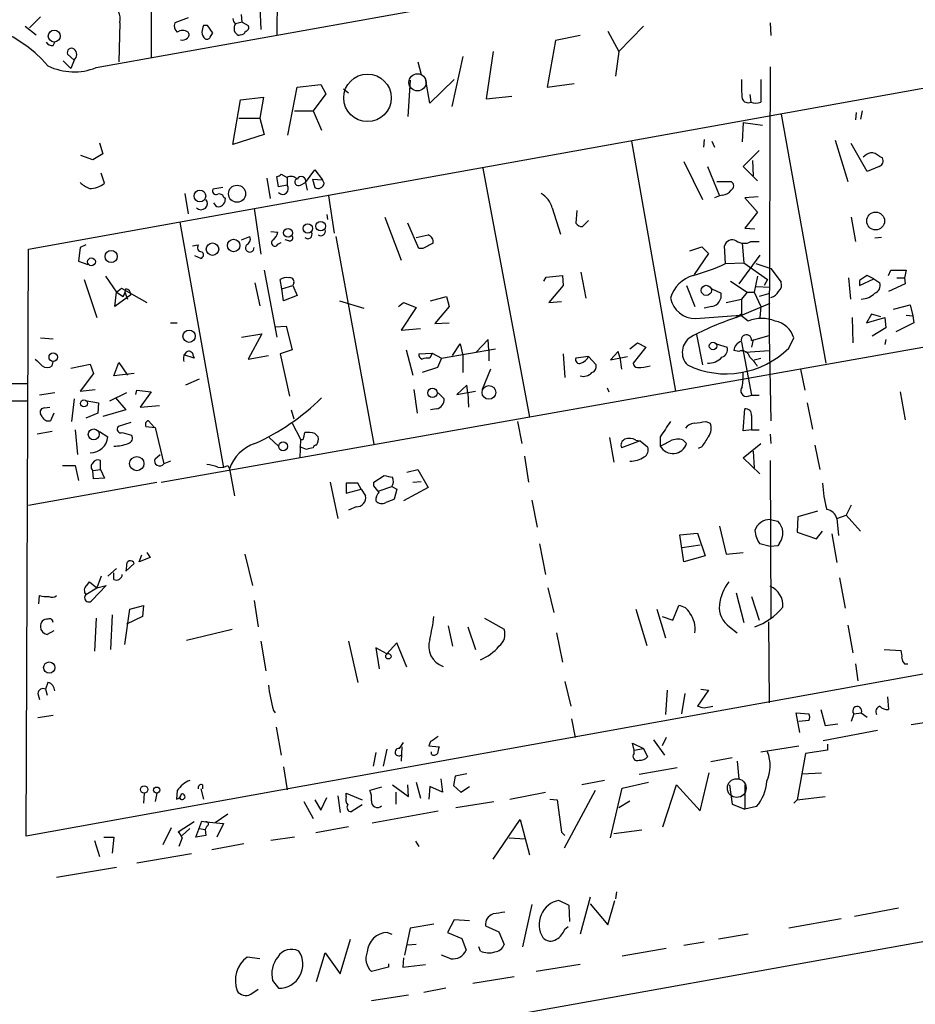
# Model space of a CAD drawing. Extents: x 2 to 744, y 1908 to 2846.
# Drawn here: x 533 to 622, y 2126 to 2225 of the extents above; entities that cross this region are included whole.
import ezdxf

# ---------------------------------------------------------------- set-up
doc = ezdxf.new("R2010")
doc.units = 0
doc.header["$MEASUREMENT"] = 0
doc.layers.add('MAIN', color=5, linetype='CONTINUOUS')

msp = doc.modelspace()

# ---------------------------------------------------------------- linework, layer by layer
at = {"layer": 'MAIN'}
for p, q in [((558.6307, 2295.3758), (558.292, 2223.5785)), ((546.0153, 2293.6825), (545.6767, 2221.2078)), ((540.1733, 2220.2765), (738.2933, 2255.8365)), ((533.4, 2202.0732), (718.82, 2235.4318)), ((556.5987, 2226.3725), (556.6833, 2224.0865)), ((534.5853, 2225.3565), (533.4847, 2224.2558)), ((542.544, 2224.7638), (542.4593, 2220.8692)), ((549.402, 2225.2718), (548.0473, 2224.7638)), ((554.8207, 2224.8485), (554.1433, 2224.6792)), ((554.8207, 2224.8485), (554.736, 2225.6105)), ((554.8207, 2224.8485), (555.4133, 2224.5098)), ((607.7373, 2224.7638), (607.822, 2223.4938)), ((533.0613, 2224.4252), (534.162, 2223.5785)), ((551.3493, 2224.5098), (550.926, 2224.5098)), ((551.6033, 2223.3245), (551.8573, 2223.7478)), ((591.4813, 2223.9172), (592.582, 2221.8852)), ((595.0373, 2224.4252), (592.582, 2221.8852)), ((535.8553, 2222.4778), (536.0247, 2222.8165)), ((554.6513, 2223.5785), (554.482, 2223.4938)), ((586.232, 2222.9858), (585.3853, 2218.3292)), ((588.6873, 2223.4938), (586.232, 2222.9858)), ((579.9667, 2221.8852), (579.2893, 2217.1438)), ((592.582, 2221.8852), (592.2433, 2219.4298)), ((536.8713, 2220.9538), (537.6333, 2220.1918)), ((537.972, 2221.0385), (537.2947, 2221.6312)), ((537.972, 2221.0385), (537.6333, 2220.1918)), ((572.4313, 2220.8692), (572.77, 2219.5992)), ((576.9187, 2221.3772), (575.818, 2216.3818)), ((607.7373, 2220.3612), (607.6527, 2193.4372)), ((571.6693, 2219.0065), (571.4153, 2215.3658)), ((573.6167, 2216.7205), (573.1933, 2219.1758)), ((576.072, 2219.0912), (573.6167, 2216.7205)), ((559.3927, 2213.5032), (560.324, 2218.3292)), ((560.324, 2218.3292), (562.6947, 2218.5832)), ((562.6947, 2218.5832), (563.2027, 2217.6518)), ((564.9807, 2218.1598), (565.4887, 2217.7365)), ((585.3853, 2218.3292), (588.0947, 2218.6678)), ((553.8893, 2212.5718), (554.6513, 2217.0592)), ((554.6513, 2217.0592), (556.9373, 2217.3132)), ((556.9373, 2217.3132), (556.5987, 2215.1965)), ((563.2027, 2217.6518), (561.9327, 2215.9585)), ((579.2893, 2217.1438), (581.8293, 2217.3978)), ((605.7053, 2217.5672), (605.79, 2216.8052)), ((560.07, 2215.9585), (561.9327, 2215.9585)), ((561.9327, 2215.9585), (562.7793, 2214.0112)), ((616.966, 2215.9585), (616.7967, 2215.1118)), ((554.482, 2215.1965), (556.5987, 2215.1965)), ((556.5987, 2215.1965), (557.022, 2213.5878)), ((608.838, 2215.6198), (613.3253, 2190.6432)), ((616.3733, 2215.7892), (616.2887, 2215.0272)), ((605.028, 2214.7732), (604.9433, 2212.8258)), ((605.028, 2214.7732), (606.9753, 2214.5192)), ((557.022, 2213.5878), (553.8893, 2212.5718)), ((593.852, 2212.9105), (598.2547, 2187.8492)), ((601.1333, 2213.0798), (601.0487, 2212.3178)), ((601.8953, 2212.9105), (602.1493, 2212.3178)), ((614.2567, 2212.9952), (615.5267, 2208.8465)), ((540.512, 2212.7412), (540.8507, 2211.6405)), ((606.6367, 2211.9792), (605.028, 2210.3705)), ((617.474, 2209.8625), (615.8653, 2212.6565)), ((539.8347, 2211.0478), (538.6493, 2211.4712)), ((540.8507, 2211.6405), (539.8347, 2211.0478)), ((599.1013, 2210.8785), (600.964, 2207.0685)), ((605.9593, 2210.9632), (606.044, 2209.4392)), ((618.6593, 2211.3865), (618.998, 2211.2172)), ((561.1707, 2208.7618), (562.102, 2210.0318)), ((562.102, 2210.0318), (562.864, 2209.0158)), ((578.9507, 2210.2012), (583.6073, 2185.2245)), ((601.472, 2210.3705), (602.6573, 2207.4072)), ((605.028, 2210.3705), (606.4673, 2208.9312)), ((618.6593, 2210.3705), (617.474, 2209.8625)), ((541.02, 2208.6772), (540.6813, 2209.6932)), ((546.6927, 2178.7052), (718.82, 2209.2698)), ((557.276, 2209.1852), (557.6147, 2207.1532)), ((558.4613, 2208.3385), (558.292, 2209.3545)), ((558.7153, 2209.6085), (559.308, 2209.2698)), ((559.308, 2209.2698), (559.308, 2208.5078)), ((561.848, 2209.1005), (562.864, 2209.0158)), ((561.848, 2209.1005), (562.102, 2208.2538)), ((563.0333, 2208.6772), (562.864, 2209.0158)), ((552.8733, 2208.2538), (551.8573, 2208.0845)), ((559.308, 2208.5078), (558.4613, 2208.3385)), ((560.6627, 2208.5078), (561.1707, 2208.7618)), ((561.1707, 2208.7618), (561.34, 2207.9998)), ((602.4033, 2208.8465), (603.8427, 2208.8465)), ((549.0633, 2207.6612), (549.402, 2205.6292)), ((552.958, 2207.3225), (553.1273, 2207.1532)), ((563.4567, 2207.4072), (564.0493, 2203.6818)), ((602.6573, 2207.4072), (602.1493, 2207.2378)), ((602.996, 2207.4918), (602.6573, 2207.4072)), ((606.552, 2207.3225), (605.1973, 2207.2378)), ((605.1973, 2207.2378), (606.4673, 2205.7985)), ((556.006, 2206.1372), (556.6833, 2201.5652)), ((585.8933, 2206.2218), (586.74, 2203.5972)), ((588.3487, 2205.9678), (588.264, 2204.6978)), ((563.2873, 2205.5445), (563.372, 2205.0365)), ((569.1293, 2205.2905), (570.738, 2200.9725)), ((588.9413, 2204.3592), (589.534, 2204.9518)), ((606.4673, 2205.7985), (605.1973, 2204.1898)), ((615.8653, 2205.2905), (616.2887, 2202.8352)), ((548.5553, 2204.7825), (552.958, 2180.1445)), ((572.516, 2202.1578), (571.4153, 2204.6978)), ((605.1973, 2204.1898), (606.2133, 2204.1052)), ((554.736, 2203.0045), (555.5827, 2203.3432)), ((557.6993, 2203.8512), (558.3767, 2203.7665)), ((559.4773, 2202.9198), (559.1387, 2203.0045)), ((564.2187, 2203.3432), (568.0287, 2182.5152)), ((572.262, 2203.2585), (573.4473, 2203.5125)), ((618.9133, 2203.2585), (618.236, 2203.1738)), ((533.146, 2143.2298), (533.4, 2202.0732)), ((538.5647, 2202.2425), (538.3953, 2200.8878)), ((539.1573, 2202.4965), (538.5647, 2202.2425)), ((549.8253, 2202.4118), (550.418, 2202.4965)), ((558.3767, 2202.5812), (558.7153, 2202.7505)), ((572.9393, 2202.1578), (572.516, 2202.1578)), ((599.694, 2201.9038), (600.8793, 2202.3272)), ((600.8793, 2202.3272), (601.5567, 2201.6498)), ((603.25, 2200.6338), (603.1653, 2202.4118)), ((604.9433, 2202.6658), (605.1127, 2200.7185)), ((605.79, 2202.8352), (606.6367, 2202.8352)), ((550.672, 2201.1418), (550.0793, 2201.3958)), ((601.5567, 2201.6498), (600.1173, 2199.5332)), ((606.7213, 2201.4805), (604.6047, 2198.6018)), ((538.3953, 2200.8878), (539.3267, 2200.5492)), ((603.25, 2200.6338), (605.1127, 2200.7185)), ((605.1127, 2200.7185), (607.4833, 2199.0252)), ((606.298, 2200.6338), (607.822, 2200.1258)), ((607.822, 2200.1258), (608.838, 2198.7712)), ((538.988, 2199.0252), (540.258, 2195.2152)), ((541.1047, 2199.3638), (542.2053, 2197.7552)), ((557.022, 2199.9565), (558.292, 2193.2678)), ((558.8, 2198.0938), (558.6307, 2199.0252)), ((585.0467, 2198.8558), (585.3007, 2199.2792)), ((585.3007, 2199.2792), (586.9093, 2199.4485)), ((586.9093, 2199.4485), (586.994, 2198.4325)), ((588.772, 2199.7872), (589.28, 2197.1625)), ((606.4673, 2199.3638), (606.1287, 2197.7552)), ((607.4833, 2199.0252), (607.1447, 2198.4325)), ((615.6113, 2199.1945), (615.7807, 2197.0778)), ((616.712, 2198.4325), (618.1513, 2199.1098)), ((618.1513, 2199.1098), (617.474, 2199.4485)), ((618.1513, 2199.1098), (618.744, 2198.6865)), ((619.5907, 2199.4485), (619.8447, 2199.9565)), ((619.8447, 2199.9565), (621.3687, 2199.9565)), ((620.4373, 2199.1945), (621.1993, 2199.1945)), ((621.3687, 2199.9565), (621.1993, 2199.1945)), ((621.1993, 2199.1945), (621.284, 2198.6018)), ((542.2053, 2197.7552), (542.7133, 2198.1785)), ((542.7133, 2198.1785), (545.2533, 2196.7392)), ((556.0907, 2198.6865), (556.5987, 2196.4005)), ((558.8, 2198.0938), (559.9007, 2198.4325)), ((558.9693, 2196.9085), (558.8, 2198.0938)), ((559.9853, 2198.6865), (559.9007, 2198.4325)), ((559.9007, 2198.4325), (560.324, 2197.4165)), ((586.994, 2198.4325), (585.5547, 2196.7392)), ((599.3553, 2198.4325), (600.202, 2196.3158)), ((601.8953, 2198.0938), (602.8267, 2197.6705)), ((603.758, 2198.8558), (605.4513, 2197.7552)), ((606.298, 2198.3478), (607.7373, 2198.2632)), ((616.712, 2198.9405), (616.712, 2198.4325)), ((621.284, 2198.6018), (619.5907, 2197.8398)), ((542.036, 2196.3158), (542.2053, 2197.7552)), ((543.6447, 2197.5012), (542.036, 2196.3158)), ((542.2053, 2197.7552), (542.8827, 2197.3318)), ((543.052, 2197.7552), (543.306, 2197.0778)), ((560.324, 2197.4165), (558.9693, 2196.9085)), ((573.7013, 2196.9085), (575.31, 2197.3318)), ((575.31, 2197.3318), (575.564, 2196.3158)), ((603.3347, 2196.7392), (604.8587, 2197.0778)), ((605.4513, 2197.7552), (604.8587, 2197.0778)), ((605.4513, 2197.7552), (606.1287, 2197.7552)), ((606.1287, 2197.7552), (606.806, 2196.3158)), ((607.568, 2197.5858), (606.6367, 2197.3318)), ((564.5573, 2196.9085), (567.0127, 2196.1465)), ((570.484, 2196.3158), (570.992, 2196.7392)), ((572.262, 2196.2312), (570.738, 2193.9452)), ((570.992, 2196.7392), (572.262, 2196.2312)), ((575.564, 2196.3158), (574.1247, 2194.6225)), ((585.5547, 2196.7392), (586.8247, 2196.8238)), ((601.8953, 2196.3158), (601.1333, 2196.1465)), ((604.3507, 2195.2152), (607.7373, 2196.6545)), ((606.806, 2196.3158), (606.7213, 2195.2152)), ((620.0987, 2196.0618), (621.792, 2196.4852)), ((621.792, 2196.4852), (622.046, 2195.3845)), ((600.2867, 2195.1305), (604.774, 2195.4692)), ((604.8587, 2195.5538), (604.3507, 2195.2152)), ((605.536, 2194.8765), (604.774, 2195.4692)), ((615.95, 2195.2152), (616.0347, 2192.6752)), ((617.8973, 2195.5538), (617.3893, 2194.7072)), ((617.3893, 2194.7072), (619.252, 2195.2152)), ((618.8287, 2195.2998), (617.8973, 2195.5538)), ((619.252, 2195.2152), (619.3367, 2194.1992)), ((621.3687, 2195.4692), (622.046, 2195.3845)), ((622.046, 2195.3845), (622.1307, 2194.7072)), ((547.624, 2194.7072), (548.3013, 2194.7072)), ((558.1227, 2194.2838), (559.2233, 2194.3685)), ((559.2233, 2194.3685), (559.816, 2191.9978)), ((570.738, 2193.9452), (572.6853, 2194.1145)), ((574.1247, 2194.6225), (575.564, 2194.7072)), ((619.3367, 2194.1992), (617.982, 2193.3525)), ((622.1307, 2194.7072), (620.3527, 2193.7758)), ((534.5853, 2193.1832), (535.8553, 2193.0985)), ((554.736, 2193.2678), (556.768, 2193.6065)), ((556.768, 2193.6065), (555.4133, 2191.0665)), ((600.3713, 2193.5218), (600.964, 2190.4738)), ((605.8747, 2192.9292), (607.6527, 2193.4372)), ((607.6527, 2193.4372), (607.822, 2184.8858)), ((609.6, 2192.1672), (610.108, 2193.1832)), ((575.9027, 2191.4052), (576.6647, 2192.5905)), ((576.6647, 2192.5905), (576.9187, 2191.4052)), ((579.4587, 2193.0138), (578.2733, 2191.7438)), ((579.5433, 2191.9132), (579.4587, 2193.0138)), ((593.6827, 2192.0825), (594.4447, 2192.6752)), ((595.2913, 2192.2518), (594.0213, 2190.6432)), ((594.4447, 2192.6752), (595.2913, 2192.2518)), ((602.3187, 2192.5905), (603.4193, 2192.2518)), ((604.8587, 2192.7598), (605.8747, 2187.4258)), ((606.044, 2193.0138), (605.8747, 2192.2518)), ((619.3367, 2193.0138), (619.252, 2192.5058)), ((549.9947, 2191.1512), (548.9787, 2191.4898)), ((549.91, 2191.4052), (549.9947, 2191.1512)), ((555.4133, 2191.0665), (557.4453, 2191.4052)), ((559.816, 2191.9978), (558.6307, 2191.5745)), ((558.6307, 2191.5745), (559.562, 2187.3412)), ((571.246, 2191.9978), (571.9233, 2189.4578)), ((572.516, 2191.5745), (573.8707, 2191.6592)), ((573.8707, 2191.6592), (573.6167, 2191.1512)), ((573.8707, 2191.6592), (574.802, 2191.1512)), ((574.802, 2191.1512), (574.3787, 2190.2198)), ((574.802, 2191.1512), (580.2207, 2192.0825)), ((576.9187, 2191.4052), (576.9187, 2189.7118)), ((579.5433, 2191.9132), (579.5433, 2190.8972)), ((586.994, 2191.5745), (587.1633, 2189.2038)), ((589.534, 2191.3205), (588.264, 2191.1512)), ((589.534, 2191.3205), (590.296, 2190.4738)), ((592.4973, 2191.8285), (591.7353, 2190.9818)), ((591.7353, 2190.9818), (593.4287, 2191.3205)), ((592.6667, 2191.2358), (592.4973, 2191.8285)), ((592.6667, 2191.2358), (592.836, 2190.0505)), ((604.6047, 2191.8285), (604.0967, 2191.9132)), ((605.282, 2191.7438), (607.6527, 2191.9132)), ((606.1287, 2190.9818), (606.806, 2191.1512)), ((535.7707, 2190.3892), (535.8553, 2190.8125)), ((537.6333, 2190.1352), (539.5807, 2190.5585)), ((539.5807, 2190.5585), (539.9193, 2189.6272)), ((541.9513, 2189.3732), (542.4593, 2190.7278)), ((542.4593, 2190.7278), (543.306, 2189.4578)), ((574.3787, 2190.2198), (572.8547, 2189.7118)), ((539.9193, 2189.6272), (538.5647, 2187.8492)), ((543.9833, 2189.6272), (541.9513, 2189.3732)), ((579.7127, 2190.0505), (578.866, 2188.0185)), ((610.7853, 2190.0505), (611.2087, 2187.9338)), ((490.8127, 2188.4418), (533.2307, 2188.6112)), ((550.5027, 2189.0345), (549.148, 2188.4418)), ((577.342, 2188.4418), (576.326, 2187.5105)), ((577.4267, 2187.6798), (577.342, 2188.4418)), ((591.3967, 2188.1878), (591.566, 2187.7645)), ((536.0247, 2187.6798), (534.5007, 2187.4258)), ((538.5647, 2187.8492), (540.0887, 2188.0185)), ((543.2213, 2187.6798), (541.528, 2186.8332)), ((542.1207, 2187.1718), (543.1367, 2185.9865)), ((544.1527, 2187.5105), (544.2373, 2187.9338)), ((544.2373, 2187.9338), (545.6767, 2187.7645)), ((545.6767, 2187.7645), (544.576, 2186.2405)), ((572.008, 2188.0185), (572.3467, 2185.6478)), ((574.4633, 2187.6798), (575.056, 2187.0872)), ((576.326, 2187.5105), (578.1887, 2187.8492)), ((577.4267, 2187.6798), (577.5113, 2186.2405)), ((605.536, 2187.3412), (605.8747, 2187.4258)), ((605.8747, 2187.4258), (606.6367, 2187.4258)), ((620.776, 2187.7645), (621.284, 2184.9705)), ((533.2307, 2186.8332), (516.2973, 2186.9178)), ((535.0087, 2186.1558), (535.5167, 2186.2405)), ((537.972, 2187.0872), (537.718, 2184.8012)), ((539.0727, 2186.9178), (540.4273, 2186.6638)), ((540.4273, 2186.6638), (540.3427, 2185.6478)), ((544.576, 2186.2405), (546.5233, 2186.4098)), ((611.4627, 2186.6638), (611.9707, 2184.0392)), ((534.7547, 2185.3092), (534.5853, 2185.5632)), ((535.94, 2185.6478), (535.6013, 2184.8858)), ((540.3427, 2185.6478), (539.1573, 2185.1398)), ((543.1367, 2185.9865), (540.8507, 2185.3092)), ((559.7313, 2185.9865), (559.9853, 2185.0552)), ((574.294, 2186.0712), (573.7013, 2185.9865)), ((605.028, 2183.8698), (605.1973, 2186.0712)), ((605.8747, 2185.3938), (605.8747, 2183.9545)), ((543.6447, 2184.7165), (542.3747, 2184.2932)), ((545.1687, 2184.2932), (546.1, 2184.2085)), ((546.0153, 2184.2085), (545.4227, 2184.8858)), ((559.816, 2184.6318), (560.6627, 2183.0232)), ((582.422, 2184.8012), (582.8453, 2182.5998)), ((601.3027, 2184.8012), (601.726, 2184.6318)), ((535.7707, 2183.7852), (534.2467, 2183.5312)), ((538.0567, 2183.9545), (538.3107, 2181.4992)), ((540.512, 2183.7852), (541.3587, 2183.2772)), ((542.798, 2183.7005), (543.7293, 2183.4465)), ((546.1, 2184.2085), (546.9467, 2180.5678)), ((561.0013, 2183.1925), (561.086, 2183.7005)), ((562.102, 2183.6158), (562.4407, 2183.2772)), ((596.7307, 2183.2772), (596.7307, 2182.3458)), ((605.8747, 2183.9545), (605.028, 2183.8698)), ((605.8747, 2183.9545), (606.6367, 2183.9545)), ((607.7373, 2183.5312), (607.822, 2182.5998)), ((557.53, 2183.1925), (558.4613, 2182.3458)), ((560.6627, 2183.0232), (560.578, 2181.1605)), ((561.2553, 2182.0072), (560.578, 2182.2612)), ((591.6507, 2183.1925), (592.074, 2180.7372)), ((594.6987, 2182.8538), (592.836, 2182.1765)), ((594.2753, 2182.9385), (594.6987, 2182.8538)), ((594.6987, 2182.8538), (595.4607, 2182.2612)), ((599.0167, 2182.9385), (599.3553, 2182.5998)), ((600.8793, 2182.2612), (600.5407, 2182.0918)), ((605.028, 2181.1605), (606.806, 2182.5998)), ((612.2247, 2182.4305), (612.7327, 2179.9752)), ((546.1, 2181.0758), (546.608, 2181.4992)), ((583.0993, 2181.3298), (583.5227, 2178.7052)), ((606.044, 2181.8378), (606.1287, 2180.1445)), ((536.7867, 2180.3985), (538.0567, 2180.3985)), ((538.0567, 2180.3985), (538.3953, 2178.8745)), ((540.5967, 2179.9752), (540.5967, 2180.9065)), ((547.624, 2180.8218), (546.9467, 2180.5678)), ((553.3813, 2180.3985), (553.5507, 2180.0598)), ((606.7213, 2179.5518), (605.028, 2181.1605)), ((607.7373, 2180.9065), (607.822, 2165.0738)), ((539.8347, 2179.8905), (540.5967, 2179.9752)), ((539.9193, 2179.0438), (539.8347, 2179.8905)), ((540.5967, 2179.9752), (541.02, 2179.1285)), ((553.5507, 2180.0598), (554.0587, 2177.3505)), ((568.0287, 2178.7052), (569.0447, 2179.3825)), ((571.3307, 2179.7212), (572.4313, 2179.9752)), ((572.4313, 2179.9752), (573.4473, 2178.1972)), ((533.4, 2176.4192), (546.2693, 2178.7052)), ((541.02, 2179.1285), (539.9193, 2179.0438)), ((563.626, 2178.7052), (564.388, 2175.0645)), ((566.42, 2178.6205), (565.2347, 2178.6205)), ((565.2347, 2178.6205), (565.2347, 2177.6045)), ((566.7587, 2178.0278), (566.42, 2178.6205)), ((568.0287, 2178.3665), (568.0287, 2178.7052)), ((571.9233, 2178.7052), (572.77, 2178.7898)), ((565.2347, 2177.6045), (566.7587, 2178.0278)), ((566.7587, 2178.0278), (567.182, 2177.3505)), ((568.5367, 2177.8585), (569.8067, 2178.2818)), ((569.8067, 2178.2818), (570.3147, 2178.0278)), ((570.3147, 2178.0278), (570.0607, 2177.0118)), ((573.4473, 2178.1972), (570.992, 2176.8425)), ((718.82, 2176.7578), (533.146, 2143.2298)), ((583.8613, 2176.9272), (584.3693, 2174.2178)), ((615.8653, 2176.4192), (615.3573, 2175.4032)), ((566.2507, 2176.2498), (565.4887, 2175.9112)), ((612.4787, 2175.8265), (610.5313, 2175.2338)), ((614.426, 2175.0645), (615.3573, 2175.4032)), ((615.3573, 2175.4032), (616.7967, 2173.7945)), ((607.7373, 2174.9798), (608.4993, 2174.8105)), ((610.5313, 2175.2338), (610.4467, 2173.7098)), ((614.426, 2175.0645), (614.5953, 2173.3712)), ((598.678, 2173.4558), (600.456, 2173.6252)), ((599.1013, 2170.7465), (598.678, 2173.4558)), ((600.456, 2173.6252), (601.218, 2171.3392)), ((602.6573, 2174.3025), (603.3347, 2171.5085)), ((610.4467, 2173.7098), (612.394, 2173.0325)), ((612.394, 2173.0325), (612.9867, 2173.7945)), ((613.918, 2173.5405), (614.426, 2170.6618)), ((584.6233, 2172.5245), (585.216, 2169.4765)), ((598.932, 2172.1858), (600.71, 2172.4398)), ((607.7373, 2172.2705), (606.7213, 2172.5245)), ((608.6687, 2172.6092), (608.4993, 2172.3552)), ((544.4913, 2170.7465), (544.7453, 2171.4238)), ((545.2533, 2171.6778), (545.592, 2171.1698)), ((555.0747, 2171.5085), (555.8367, 2168.3758)), ((603.3347, 2171.5085), (605.028, 2171.6778)), ((608.4993, 2172.3552), (607.7373, 2172.2705)), ((543.1367, 2169.8152), (543.9833, 2170.5772)), ((545.592, 2171.1698), (544.4913, 2170.7465)), ((601.218, 2171.3392), (599.1013, 2170.7465)), ((541.3587, 2169.3072), (542.2053, 2170.0692)), ((541.9513, 2168.9685), (541.9513, 2169.6458)), ((543.2213, 2170.3232), (543.1367, 2169.8152)), ((539.242, 2168.3758), (539.496, 2168.7145)), ((539.496, 2168.7145), (540.258, 2168.1218)), ((540.6813, 2169.3072), (540.258, 2168.1218)), ((614.68, 2169.1378), (615.2727, 2166.0898)), ((539.1573, 2167.4445), (540.258, 2168.1218)), ((541.1893, 2168.3758), (539.75, 2166.8518)), ((540.258, 2168.1218), (541.1893, 2168.3758)), ((585.47, 2168.1218), (586.0627, 2165.6665)), ((604.3507, 2167.6138), (605.1127, 2164.6505)), ((534.416, 2166.5132), (534.5007, 2167.3598)), ((556.006, 2166.8518), (556.4293, 2164.2272)), ((605.8747, 2167.2752), (606.6367, 2164.9045)), ((543.052, 2162.4492), (543.56, 2166.0052)), ((543.56, 2166.0052), (544.9147, 2166.3438)), ((544.9147, 2166.3438), (544.83, 2165.2432)), ((594.2753, 2166.0052), (595.376, 2162.3645)), ((596.392, 2166.0052), (597.2387, 2163.1265)), ((598.0007, 2164.9045), (598.5933, 2166.3438)), ((540.1733, 2165.0738), (540.004, 2161.7718)), ((541.782, 2165.4125), (541.6127, 2161.9412)), ((544.83, 2165.2432), (543.2213, 2164.4812)), ((579.12, 2165.0738), (581.0673, 2163.9732)), ((596.9, 2165.2432), (598.0007, 2164.9045)), ((607.568, 2164.7352), (607.6527, 2156.6072)), ((535.94, 2163.8038), (535.2627, 2163.4652)), ((549.2327, 2162.8725), (553.8047, 2163.9732)), ((575.4793, 2164.3118), (575.9027, 2162.2798)), ((577.4267, 2164.2272), (578.1887, 2161.9412)), ((586.3167, 2163.6345), (586.9093, 2160.6712)), ((603.6733, 2164.2272), (604.4353, 2163.6345)), ((615.5267, 2164.3965), (616.0347, 2161.6025)), ((556.6833, 2162.7878), (557.1913, 2159.8245)), ((565.4887, 2162.7878), (566.42, 2158.6392)), ((570.3147, 2162.6185), (569.2987, 2161.5178)), ((571.3307, 2160.1632), (570.3147, 2162.6185)), ((569.2987, 2161.5178), (568.198, 2162.1105)), ((568.198, 2162.1105), (568.5367, 2159.9938)), ((619.1673, 2161.9412), (620.8607, 2161.8565)), ((616.2887, 2160.5018), (616.5427, 2158.8085)), ((621.1993, 2160.5018), (621.538, 2160.5018)), ((535.3473, 2158.6392), (535.0933, 2157.9618)), ((587.1633, 2158.7238), (587.756, 2156.2685)), ((535.0933, 2157.9618), (535.2627, 2157.3692)), ((597.408, 2157.8772), (597.2387, 2155.4218)), ((601.5567, 2157.8772), (600.456, 2156.2685)), ((600.7947, 2157.9618), (601.5567, 2157.8772)), ((534.3313, 2157.5385), (534.5007, 2156.9458)), ((599.186, 2157.5385), (598.8473, 2155.5065)), ((619.506, 2157.1998), (619.5907, 2155.9298)), ((557.9533, 2155.8452), (558.1227, 2155.5912)), ((601.1333, 2156.0992), (601.98, 2156.2685)), ((610.7007, 2153.6438), (610.362, 2155.5912)), ((610.362, 2155.5912), (611.632, 2155.5065)), ((612.8173, 2155.9298), (613.2407, 2154.3212)), ((616.1193, 2155.5065), (616.8813, 2155.5912)), ((616.8813, 2155.5912), (617.474, 2155.1678)), ((535.8553, 2155.3372), (534.3313, 2155.0832)), ((587.8407, 2154.9985), (588.1793, 2153.1358)), ((611.632, 2154.8292), (610.616, 2154.7445)), ((616.1193, 2155.5065), (615.8653, 2154.7445)), ((624.078, 2154.7445), (621.8767, 2154.4058)), ((558.2073, 2154.1518), (558.7153, 2151.3578)), ((618.49, 2153.8132), (613.0713, 2152.7972)), ((613.2407, 2154.3212), (614.5107, 2154.4905)), ((570.5687, 2152.0352), (570.992, 2152.6278)), ((573.7013, 2152.7125), (573.532, 2152.2892)), ((596.0533, 2152.8818), (597.154, 2151.3578)), ((597.3233, 2153.1358), (596.9, 2152.2892)), ((569.2987, 2151.9505), (568.96, 2150.2572)), ((570.8227, 2152.2045), (570.738, 2150.7652)), ((573.532, 2152.2892), (574.548, 2152.2045)), ((573.786, 2151.4425), (573.786, 2151.6965)), ((594.106, 2151.8658), (593.9367, 2152.5432)), ((593.9367, 2152.5432), (595.0373, 2152.0352)), ((594.106, 2151.8658), (595.0373, 2152.0352)), ((594.106, 2151.5272), (594.106, 2151.8658)), ((595.0373, 2152.0352), (595.4607, 2151.1885)), ((606.806, 2151.6965), (610.616, 2152.2892)), ((613.4947, 2151.8658), (611.2933, 2151.5272)), ((613.4947, 2152.4585), (613.4947, 2151.8658)), ((568.198, 2151.6118), (567.944, 2150.2572)), ((603.9273, 2151.1038), (601.8107, 2150.6805)), ((604.4353, 2150.7652), (604.6047, 2148.9872)), ((611.2933, 2151.5272), (610.4467, 2146.8705)), ((558.9693, 2150.1725), (559.308, 2147.8865)), ((598.424, 2150.0878), (594.614, 2149.4105)), ((574.7173, 2148.9872), (574.8867, 2147.6325)), ((576.1567, 2149.2412), (575.9873, 2148.3098)), ((577.342, 2149.4952), (576.1567, 2149.2412)), ((591.1427, 2148.8178), (588.8567, 2148.3945)), ((600.71, 2145.7698), (601.6413, 2149.5798)), ((610.9547, 2149.4952), (612.902, 2149.5798)), ((548.3013, 2147.8018), (548.2167, 2146.9552)), ((550.672, 2147.9712), (550.926, 2146.9552)), ((550.8413, 2148.3945), (550.8413, 2147.9712)), ((568.7907, 2148.1405), (567.6053, 2147.8018)), ((569.8913, 2148.3945), (571.5, 2147.2092)), ((571.5, 2147.2092), (571.4153, 2148.3945)), ((572.262, 2148.6485), (572.6853, 2147.0398)), ((573.6167, 2148.2252), (573.532, 2146.9552)), ((574.8867, 2147.6325), (573.6167, 2148.2252)), ((575.9873, 2148.3098), (576.7493, 2147.6325)), ((576.7493, 2147.6325), (577.596, 2148.2252)), ((590.2113, 2147.8018), (587.0787, 2142.0445)), ((591.7353, 2143.0605), (592.9207, 2148.0558)), ((592.9207, 2148.0558), (595.5453, 2148.6485)), ((596.9847, 2144.1612), (598.3393, 2148.3945)), ((598.3393, 2148.3945), (600.71, 2145.7698)), ((603.6733, 2148.3945), (603.9273, 2146.4472)), ((605.1973, 2148.3945), (605.1973, 2145.9392)), ((544.9993, 2147.5478), (544.9147, 2146.5318)), ((546.2693, 2147.5478), (546.1, 2146.7012)), ((562.102, 2146.8705), (562.6947, 2145.8545)), ((562.6947, 2145.8545), (563.2873, 2147.1245)), ((564.388, 2147.2938), (564.642, 2145.6005)), ((565.2347, 2147.2092), (565.2347, 2147.5478)), ((565.2347, 2147.5478), (566.8433, 2146.8705)), ((570.23, 2147.6325), (570.23, 2146.4472)), ((581.66, 2146.9552), (585.216, 2147.6325)), ((585.6393, 2146.9552), (586.4013, 2146.8705)), ((586.4013, 2146.8705), (586.8247, 2143.6532)), ((592.582, 2146.1085), (593.6827, 2146.7858)), ((610.4467, 2146.8705), (610.108, 2146.5318)), ((610.4467, 2146.8705), (613.2407, 2147.2092)), ((561.0013, 2146.7012), (561.9327, 2145.0078)), ((566.8433, 2146.3625), (565.7427, 2145.6852)), ((567.8593, 2144.5845), (574.4633, 2145.7698)), ((576.2413, 2146.1085), (580.0513, 2146.7012)), ((603.9273, 2146.4472), (605.1973, 2145.9392)), ((606.3827, 2146.1932), (605.1973, 2145.9392)), ((550.164, 2143.1452), (550.7567, 2144.7538)), ((550.7567, 2144.7538), (551.18, 2144.6692)), ((553.3813, 2145.4312), (552.1113, 2144.5845)), ((579.9667, 2140.9438), (582.676, 2144.9232)), ((582.676, 2144.9232), (583.6073, 2141.3672)), ((547.7087, 2144.0765), (546.862, 2142.3832)), ((549.9947, 2144.6692), (548.386, 2143.6532)), ((549.5713, 2143.9918), (548.8093, 2143.3145)), ((550.5027, 2143.9918), (551.0953, 2143.9072)), ((551.2647, 2144.2458), (551.0953, 2143.9072)), ((551.0953, 2143.9072), (551.18, 2143.3145)), ((551.18, 2144.6692), (552.958, 2144.4998)), ((552.958, 2144.4998), (552.2807, 2143.1452)), ((565.4887, 2144.1612), (562.1867, 2143.5685)), ((594.868, 2143.8225), (592.074, 2143.4838)), ((540.004, 2142.8065), (540.512, 2141.1978)), ((540.9353, 2143.1452), (541.9513, 2143.1452)), ((541.9513, 2143.1452), (541.782, 2141.5365)), ((548.8093, 2143.0605), (548.4707, 2142.2138)), ((551.18, 2143.3145), (550.164, 2143.1452)), ((560.07, 2143.1452), (557.6993, 2142.8065)), ((581.5753, 2143.0605), (583.184, 2142.9758)), ((586.8247, 2143.6532), (587.1633, 2143.3145)), ((554.99, 2142.4678), (551.7727, 2141.8752)), ((572.1773, 2142.7218), (572.516, 2142.2138)), ((549.7407, 2141.4518), (544.2373, 2140.5205)), ((565.15, 2122.3172), (672.4227, 2141.5365)), ((542.2053, 2140.0972), (536.194, 2139.0812)), ((589.7033, 2137.1338), (588.6873, 2133.4085)), ((592.328, 2137.6418), (592.2433, 2136.9645)), ((583.8613, 2136.3718), (582.93, 2132.1385)), ((587.5867, 2136.2872), (586.5707, 2136.7952)), ((587.6713, 2134.6785), (587.5867, 2136.2872)), ((589.7033, 2136.4565), (591.4813, 2134.3398)), ((591.4813, 2134.3398), (592.1587, 2136.7952)), ((620.6067, 2136.0332), (616.204, 2135.1865)), ((614.8493, 2134.9325), (609.6, 2134.0012)), ((571.6693, 2134.0012), (571.0767, 2131.2918)), ((574.04, 2134.4245), (571.6693, 2134.0012)), ((576.072, 2134.8478), (575.3947, 2133.5778)), ((577.596, 2134.7632), (576.072, 2134.8478)), ((579.2047, 2134.2552), (580.5593, 2133.6625)), ((587.1633, 2133.9165), (587.502, 2134.1705)), ((564.642, 2129.4292), (565.658, 2132.9005)), ((569.3833, 2133.5778), (569.8067, 2133.4085)), ((575.3947, 2133.5778), (576.834, 2132.9852)), ((576.834, 2132.9852), (577.2573, 2131.7998)), ((580.5593, 2133.6625), (581.0673, 2132.3925)), ((605.536, 2133.4085), (602.5727, 2132.9005)), ((572.262, 2132.3925), (571.4153, 2132.3078)), ((578.6967, 2131.7152), (578.5273, 2132.1385)), ((597.3233, 2131.9692), (592.9207, 2131.2072)), ((599.1013, 2132.3078), (601.1333, 2132.6465)), ((556.5987, 2130.9532), (555.3287, 2131.1225)), ((562.2713, 2128.6672), (563.118, 2131.5458)), ((563.118, 2131.5458), (564.642, 2129.4292)), ((570.992, 2131.0378), (570.9073, 2130.1065)), ((575.7333, 2130.9532), (574.802, 2131.2918)), ((569.468, 2130.1065), (567.7747, 2129.6832)), ((569.468, 2130.4452), (569.468, 2130.1065)), ((570.9073, 2130.1065), (573.1933, 2130.3605)), ((588.6873, 2130.3605), (584.2847, 2129.6832)), ((577.9347, 2128.4978), (582.0833, 2129.1752)), ((557.8687, 2128.7518), (558.4613, 2127.9898)), ((575.2253, 2127.9898), (573.024, 2127.5665)), ((555.6673, 2127.3972), (556.4293, 2127.9052)), ((571.5, 2127.3125), (567.7747, 2126.7198))]:
    msp.add_line(p, q, dxfattribs=at)
for centre, radius in [((535.9727, 2223.4389), 0.5959), ((567.3737, 2217.2426), 2.3812), ((550.578, 2207.4054), 0.5839), ((554.2973, 2207.6363), 0.8544), ((618.3128, 2204.9009), 0.8956), ((559.409, 2203.7095), 0.4406), ((561.3841, 2204.162), 0.4697), ((562.6754, 2204.3818), 0.4824), ((553.9545, 2202.4445), 0.6242), ((551.8425, 2202.076), 0.628), ((539.707, 2200.8122), 0.3888), ((541.6812, 2201.3426), 0.6032), ((601.3415, 2197.9459), 0.5119), ((549.4952, 2193.3467), 0.6146), ((602.0138, 2192.3704), 0.3759), ((535.8688, 2191.2507), 0.4196), ((579.5481, 2187.7209), 0.6924), ((573.8864, 2187.6645), 0.4673), ((538.9456, 2186.6131), 0.3487), ((539.9367, 2183.5077), 0.551), ((558.9215, 2182.3056), 0.4491), ((544.2513, 2180.5817), 0.7163), ((569.468, 2161.2639), 0.2677), ((535.4718, 2160.1384), 0.5642), ((544.9916, 2147.9096), 0.3618), ((546.2375, 2147.8548), 0.3085)]:
    msp.add_circle(centre, radius, dxfattribs=at)
at = {"layer": 'MAIN', "color": 5}
for centre, radius in [((572.3889, 2218.7949), 0.8616), ((604.3929, 2148.0559), 0.943)]:
    msp.add_circle(centre, radius, dxfattribs=at)
at = {"layer": 'MAIN'}
for centre, radius, start, end in [((540.6168, 2225.1532), 1.9661, 348.576909, 56.663137), ((525.261, 2211.7581), 13.312, 40.739527, 226.679915), ((548.7952, 2224.4675), 0.8045, 158.38772, 232.124392), ((554.4399, 2225.145), 0.5522, 175.61721, 237.512892), ((554.7834, 2224.221), 0.7872, 144.403941, 247.487634), ((548.8516, 2223.0707), 0.9398, 54.151913, 125.843145), ((549.0904, 2223.5746), 0.4045, 304.126202, 39.613322), ((720.1956, 2181.8388), 174.5652, 165.851163, 166.080306), ((551.7299, 2223.8957), 0.9752, 183.715594, 229.403803), ((361.1033, 2097.1288), 228.953, 33.575476, 33.804659), ((554.7191, 2224.0271), 0.4537, 261.405541, 345.982133), ((555.0888, 2224.2981), 0.3874, 280.48609, 33.119959), ((535.7707, 2223.1551), 0.6826, 209.738635, 277.119811), ((548.8517, 2223.663), 0.6292, 250.338213, 317.731211), ((551.2647, 2223.4937), 0.3785, 243.414641, 333.448488), ((537.718, 2221.7723), 0.4462, 55.305659, 198.434949), ((537.5346, 2221.5889), 0.703, 308.473982, 51.520947), ((537.9523, 2225.8351), 5.9859, 244.202494, 291.779725), ((619.516, 2218.7524), 14.6612, 178.675857, 186.299064), ((1178.3055, 2217.9482), 571.5006, 179.885408, 180.114592), ((605.5359, 2217.3977), 0.6447, 203.192756, 293.212594), ((606.298, 2218.1174), 1.4071, 248.83678, 291.16322), ((618.2179, 2210.0986), 1.6763, 103.988163, 134.129898), ((617.9095, 2210.7397), 0.9902, 40.782042, 95.60984), ((618.5111, 2210.9209), 0.57, 285.069981, 31.322346), ((558.2497, 2209.9047), 0.5518, 274.396316, 327.536771), ((559.7118, 2208.5599), 0.8167, 41.445945, 119.63176), ((560.4511, 2208.8042), 0.3642, 125.557794, 305.523047), ((560.7338, 2208.8973), 0.4574, 342.769266, 153.625411), ((540.4129, 2210.6383), 2.6338, 225.435321, 249.627527), ((539.5641, 2210.5048), 2.3366, 268.329878, 308.541476), ((552.2172, 2207.9364), 0.3892, 157.632677, 292.367323), ((558.8702, 2208.1429), 0.5699, 224.161238, 39.81072), ((562.4265, 2208.776), 0.6148, 238.142793, 350.752176), ((602.9112, 2208.5928), 1.1042, 274.404277, 327.518859), ((603.6169, 2208.4232), 0.4798, 298.071082, 61.923298), ((550.697, 2206.6642), 0.6299, 224.620478, 39.931355), ((552.5346, 2207.1531), 0.456, 21.806076, 111.79441), ((552.3372, 2207.091), 0.7925, 278.182242, 4.501282), ((583.5835, 2205.5962), 2.393, 15.154742, 59.648083), ((552.5664, 2206.9627), 0.6664, 200.455419, 259.941222), ((562.7159, 2203.8512), 0.4363, 230.905504, 22.833017), ((588.8567, 2205.0367), 0.6827, 209.760495, 277.11773), ((554.99, 2203.0892), 0.6448, 293.197424, 23.197424), ((558.0804, 2202.7082), 0.3224, 113.217258, 336.799076), ((556.7501, 2204.1717), 1.6763, 315.870102, 346.011837), ((559.5832, 2203.2161), 0.3147, 250.332702, 42.282263), ((561.3929, 2203.5548), 0.4266, 223.993248, 29.749879), ((573.2292, 2202.8059), 0.7395, 349.079064, 72.846573), ((603.9697, 2202.1719), 0.8394, 63.004506, 163.393593), ((550.7566, 2202.2425), 0.4233, 143.124688, 270.013536), ((555.5721, 2202.2107), 0.4351, 138.941663, 4.191644), ((700.4672, 1948.372), 284.0257, 116.450478, 116.679625), ((605.1353, 2203.9818), 1.3204, 233.543207, 299.726043), ((550.5449, 2201.5017), 0.3817, 289.45086, 56.293278), ((595.2605, 2217.3609), 18.5372, 284.918157, 295.530918), ((559.2233, 2198.2635), 0.9651, 74.739674, 127.882794), ((559.6255, 2198.8347), 0.3891, 337.613458, 112.386542), ((600.9458, 2196.2494), 3.3269, 105.930019, 164.069981), ((744.0929, 2008.6947), 228.9527, 123.575483, 123.804666), ((541.6121, 2198.1787), 1.527, 326.315136, 356.812677), ((543.0573, 2197.5117), 0.5875, 358.975925, 82.232638), ((608.0899, 2198.4749), 0.8046, 307.882478, 21.607035), ((617.968, 2198.4395), 0.8144, 289.213679, 17.656219), ((600.217, 2197.6469), 2.5173, 191.094336, 271.58659), ((601.6647, 2197.4719), 1.1788, 281.280384, 9.698836), ((985.8584, 2196.3158), 381.0005, 179.885409, 180.114592), ((607.6104, 2198.3055), 1.0792, 281.306809, 334.436911), ((616.8352, 2199.0277), 1.9504, 271.354348, 315.905688), ((612.6893, 2169.2977), 27.2259, 107.834867, 118.307469), ((606.8906, 2191.3911), 3.7394, 68.759967, 111.238605), ((607.8128, 2192.5296), 2.3864, 15.895268, 79.558362), ((600.7398, 2191.7338), 1.8102, 122.068458, 224.109232), ((605.3589, 2192.9809), 0.5185, 354.276209, 195.25318), ((603.3277, 2198.4738), 8.8946, 244.081986, 314.843767), ((602.6432, 2192.0048), 0.8145, 289.220322, 17.654085), ((605.1914, 2191.7949), 1.1011, 107.587464, 173.832202), ((549.783, 2191.1089), 0.8572, 122.909535, 200.229811), ((549.4491, 2191.3864), 0.4613, 2.335786, 106.600508), ((572.9646, 2191.5067), 0.4537, 171.405541, 255.982133), ((573.4053, 2189.583), 1.5824, 82.322568, 110.362373), ((588.6238, 2191.003), 0.3891, 157.613458, 292.386542), ((588.3791, 2191.8526), 1.2716, 287.99752, 335.262939), ((601.5099, 2192.5954), 1.9525, 268.8878, 315.86736), ((604.9061, 2191.0699), 0.8162, 11.727057, 111.668461), ((603.7584, 2188.8654), 3.0674, 27.979423, 50.602432), ((703.7534, 2360.0902), 239.4974, 224.889638, 225.118804), ((535.2627, 2191.0662), 0.8464, 233.116564, 306.883436), ((589.6852, 2190.3145), 0.6312, 287.280921, 14.617437), ((594.4447, 2190.6432), 0.4234, 180, 270), ((594.4437, 2195.0726), 4.8528, 270.011807, 285.183461), ((589.011, 2190.4841), 1.1571, 253.75465, 318.131665), ((599.2345, 2189.3306), 5.806, 349.499646, 3.764514), ((605.3727, 2187.8915), 0.5741, 138.41785, 286.52811), ((546.6477, 2203.593), 23.0192, 294.218802, 314.490292), ((574.1428, 2186.9783), 0.9197, 279.463347, 6.800464), ((534.9748, 2185.7325), 0.4247, 85.421237, 203.492649), ((535.3896, 2185.5206), 0.6692, 198.415996, 288.443072), ((605.2818, 2185.4783), 0.5989, 351.888839, 98.111161), ((542.6456, 2184.0392), 0.3714, 136.844093, 294.225635), ((545.4932, 2184.5049), 0.3874, 100.48609, 213.119959), ((978.2038, 1930.0625), 457.864, 146.195334, 146.424538), ((600.2016, 2183.5319), 1.1031, 94.382771, 147.550319), ((558.36, 2481.0665), 299.3613, 278.018218, 278.247401), ((600.446, 2184.1039), 1.3846, 323.339491, 22.412322), ((539.5902, 2183.4449), 1.7764, 269.693591, 354.583061), ((543.2425, 2183.1501), 0.5699, 285.072595, 31.33616), ((561.2979, 2180.1068), 3.5999, 77.093302, 93.374498), ((561.086, 2183.1079), 1.3652, 330.251995, 7.123455), ((855.2178, 2013.4193), 305.2796, 146.192733, 146.421916), ((542.0625, 2185.9214), 3.5773, 268.218694, 291.794866), ((557.3665, 2178.784), 4.0234, 108.487187, 161.512813), ((560.7897, 2183.1925), 0.2116, 233.124688, 0), ((562.229, 2182.1341), 0.2994, 81.878017, 171.856362), ((593.4287, 2182.4305), 0.6448, 113.197424, 203.197424), ((593.6403, 2181.8797), 1.2347, 59.047386, 112.154726), ((594.6562, 2181.965), 0.8573, 302.907883, 20.212647), ((470.2487, 2436.5798), 283.9588, 296.450451, 296.679652), ((597.9913, 2183.0074), 1.4236, 207.691812, 343.362435), ((598.4811, 2181.406), 1.6234, 70.735771, 116.896511), ((603.9175, 2012.7479), 174.5531, 103.917671, 104.146862), ((540.1733, 2180.2715), 0.5097, 131.627938, 228.372062), ((540.3427, 2180.3984), 0.5681, 63.43946, 153.425927), ((546.5313, 2180.835), 0.4939, 150.824849, 327.24944), ((550.6952, 2175.5039), 5.0118, 70.534663, 83.475233), ((552.6617, 2181.5836), 1.3865, 257.655866, 301.266381), ((593.6765, 2183.501), 2.6792, 270.132589, 302.651449), ((611.7939, 2390.9525), 215.8457, 258.576788, 258.805966), ((398.9417, 2051.0159), 211.6804, 36.75666, 36.985821), ((569.0342, 2178.8215), 0.9424, 325.06028, 24.560694), ((625.4406, 2179.2825), 12.4715, 183.042753, 195.28006), ((566.2692, 2177.1785), 0.9289, 268.858801, 10.671188), ((569.1838, 2176.9392), 0.9905, 130.787625, 185.602387), ((568.8223, 2177.4561), 0.8754, 224.504767, 296.579686), ((654.2787, 1965.1892), 227.9506, 111.682146, 111.911352), ((613.2197, 2174.7683), 1.2422, 13.795713, 81.187558), ((607.727, 2173.3886), 1.5912, 89.629124, 162.042154), ((607.3832, 2173.6174), 1.6338, 321.893397, 46.909813), ((608.654, 2174.0218), 2.4448, 183.343754, 217.765635), ((543.6023, 2170.4502), 0.4016, 18.434949, 198.434949), ((542.2054, 2169.5047), 0.5933, 244.644179, 357.275527), ((607.293, 2165.8725), 4.6689, 142.503985, 173.160687), ((539.6137, 2167.8725), 0.6257, 126.446822, 223.16074), ((539.4416, 2167.1361), 0.4194, 132.671557, 317.328443), ((606.9511, 2166.3802), 2.0664, 354.2872, 67.63736), ((535.1779, 2169.6459), 2.3843, 253.499393, 276.117808), ((535.7586, 2167.8075), 0.6245, 238.468229, 314.202024), ((598.4741, 2164.9957), 1.3534, 25.661921, 84.947006), ((597.611, 2163.9985), 2.6164, 352.003064, 37.23867), ((604.971, 2166.1612), 2.3291, 173.409878, 236.138675), ((604.1063, 2170.2285), 6.3604, 289.345695, 320.403192), ((535.2627, 2164.3118), 0.6827, 82.88123, 187.11877), ((535.5045, 2164.6747), 0.3516, 356.053693, 116.557763), ((554.2607, 2167.7236), 19.9342, 346.166197, 352.852203), ((535.3666, 2164.2397), 0.7814, 180.916596, 262.359327), ((579.6847, 2163.4651), 1.473, 306.422587, 20.178179), ((575.6705, 2162.2907), 2.1592, 162.020696, 251.10605), ((576.9199, 2165.3262), 4.7461, 291.985232, 320.068611), ((619.3789, 2161.3063), 1.5806, 352.299482, 20.370222), ((621.9028, 2161.1541), 0.9594, 183.561805, 222.837328), ((535.1414, 2157.7801), 0.8834, 0.804281, 76.522177), ((534.8393, 2157.5216), 0.5082, 60.014605, 178.094603), ((570.9312, 2159.7616), 13.556, 185.827552, 196.792478), ((643.1152, 2325.4911), 174.5167, 255.851148, 256.080355), ((616.4742, 2155.7835), 0.4502, 334.715565, 217.972093), ((618.9402, 2155.6989), 0.6024, 109.006384, 207.385998), ((619.4938, 2156.9153), 0.9903, 220.782042, 275.615598), ((610.9973, 2155.1679), 0.7194, 331.913927, 28.079046), ((701.1053, 1962.432), 228.9944, 123.575497, 123.804638), ((570.5179, 2151.6626), 0.376, 82.236206, 305.833535), ((743.7706, 2109.5453), 174.5167, 165.851148, 166.080355), ((603.8989, 2150.316), 3.8411, 335.664929, 21.063749), ((574.0439, 2151.7541), 0.4044, 230.386678, 325.873798), ((594.4164, 2151.2308), 0.4292, 136.321685, 297.412843), ((594.7107, 2151.8356), 0.9906, 264.397613, 319.212375), ((550.4601, 2146.4051), 2.5712, 110.222989, 147.097949), ((603.0657, 2148.9932), 4.3408, 319.831075, 356.566106), ((550.7426, 2148.0699), 0.3393, 73.087238, 196.912762), ((566.1655, 2147.0396), 1.6291, 351.037247, 27.895808), ((548.1319, 2147.548), 0.5988, 278.140927, 351.859073), ((548.7987, 2147.188), 0.285, 211.33616, 105.050567), ((566.1658, 2146.9551), 0.9651, 164.735509, 217.879149), ((568.3674, 2146.7012), 0.5987, 171.876665, 314.993233), ((565.7426, 2146.1085), 0.4233, 143.124688, 270.013536), ((551.2223, 2144.4575), 0.2159, 281.325546, 101.299523), ((547.7094, 2142.7225), 1.1506, 17.082228, 53.983609), ((587.0243, 2134.3893), 2.4483, 100.677015, 212.611911), ((580.316, 2134.3783), 1.1182, 108.203233, 186.320951), ((622.8803, 1839.2284), 299.3045, 98.014144, 98.243348), ((585.3777, 2134.5436), 1.8925, 299.747134, 340.648803), ((569.4204, 2131.5053), 2.0729, 91.025547, 176.537289), ((585.7325, 2133.7303), 1.0149, 220.604357, 305.146506), ((580.0174, 2132.7256), 1.1015, 276.181077, 342.397417), ((557.0569, 2128.7583), 2.9285, 126.166327, 200.435597), ((560.4927, 2129.4293), 2.7101, 141.333588, 194.477228), ((559.7587, 2130.2628), 1.6276, 63.170465, 148.115518), ((558.4985, 2130.3864), 2.3969, 269.110727, 33.668852), ((568.9349, 2130.9551), 1.7216, 156.901918, 227.629598), ((575.944, 2132.3688), 1.4313, 261.534163, 336.574858), ((579.5304, 2133.6101), 2.0702, 246.251924, 287.00994), ((555.1593, 2128.2437), 0.9873, 210.960771, 300.968733)]:
    msp.add_arc(centre, radius, start, end, dxfattribs=at)

doc.saveas('drawing.dxf')
